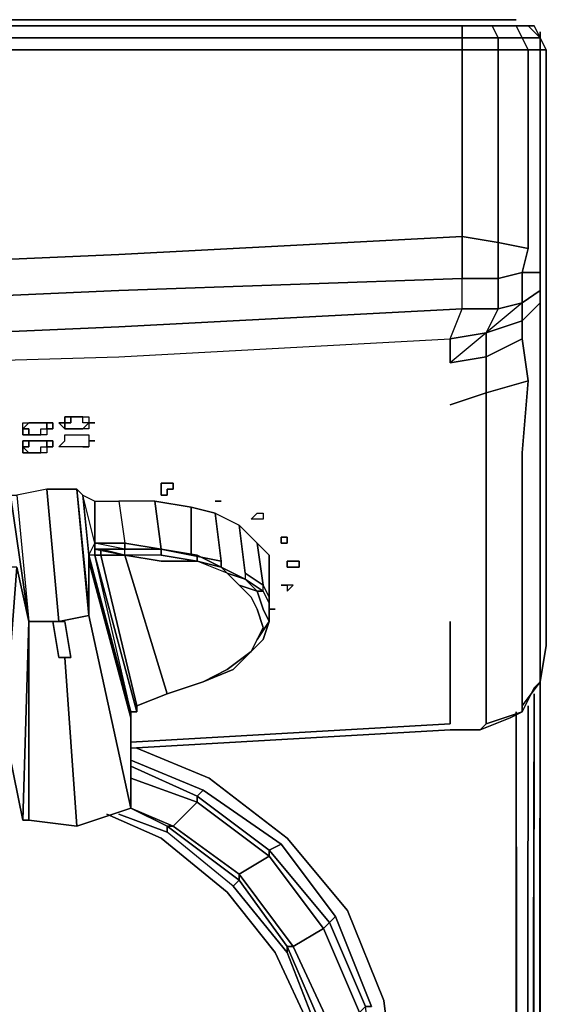
# Model space of a CAD drawing. Units: millimetres. Extents: x 0 to 29.4, y -27.5 to 0.
# Drawn here: x 27.1 to 29.4, y -4.4 to 0 of the extents above; entities that cross this region are included whole.
import ezdxf

# ---------------------------------------------------------------- set-up
doc = ezdxf.new("R2010")
doc.units = ezdxf.units.MM
doc.layers.get('0').update_dxf_attribs({"true_color": 0x5890e1})

msp = doc.modelspace()

# ---------------------------------------------------------------- linework, layer by layer
at = {"color": 58}
for points in [[(25.672, 0), (27.5105, 0)], [(25.672, 0), (27.5105, 0)], [(29.0311, 0), (27.5105, 0)], [(27.5105, 0), (29.0311, 0)], [(29.0311, 0), (29.1643, 0)], [(29.0311, 0), (29.1643, 0)], [(29.2442, 0), (29.1643, 0)], [(29.1643, 0), (29.2442, 0)], [(29.2442, 0), (29.2975, 0)], [(29.2442, 0), (29.2975, 0)], [(25.6986, -0.0266), (27.5105, -0.0266)], [(29.191, -0.0266), (29.2975, -0.0266), (29.3242, -0.0799), (29.2176, -0.0799)], [(27.5372, -0.0799), (25.6986, -0.0799)], [(29.0577, -0.0799), (29.2176, -0.0799), (29.2176, -0.1332), (29.0577, -0.1332)], [(29.3508, -0.1332), (29.3242, -0.0799), (29.4041, -0.0799), (29.4041, -0.1332)], [(29.4041, -0.0533), (29.4041, -0.0799)], [(29.4041, -0.0533), (29.4041, -0.0799)], [(29.4041, -0.0799), (29.4308, -0.1332)], [(27.5372, -0.1332), (25.6986, -0.1332)], [(27.5372, -0.1332), (29.0577, -0.1332)], [(29.0577, -0.1332), (29.0577, -0.5329)], [(29.2176, -0.1332), (29.3508, -0.1332)], [(29.3508, -0.5329), (29.3508, -0.1332)], [(29.4041, -0.1332), (29.4308, -0.1332)], [(29.4041, -0.5596), (29.4041, -0.1332)], [(29.4308, -0.5862), (29.4308, -0.1332)], [(29.4308, -0.2132), (29.4308, -0.1332)], [(29.4308, -1.6538), (29.4308, -1.3074), (29.4308, -1.1209), (29.4308, -0.7194), (29.4308, -0.5862), (29.4308, -0.1332), (29.4308, -0.2132), (29.4308, -1.6005)], [(29.0577, -0.5329), (29.0577, -0.6395)], [(29.3508, -0.6395), (29.3508, -0.5329)], [(29.4041, -0.6661), (29.4041, -0.5596)], [(29.4308, -0.7194), (29.4308, -0.5862)], [(29.0577, -0.961), (29.0577, -0.6395)], [(29.4041, -1.0409), (29.4041, -0.6661)], [(29.4308, -1.6538), (29.4308, -1.3074), (29.4308, -1.1209), (29.4308, -0.7194), (29.4308, -1.1209), (29.4308, -1.3074), (29.4308, -1.6538), (29.4308, -1.9735)], [(29.0577, -0.961), (29.2176, -0.9877), (29.2176, -1.1475), (29.0577, -1.1475)], [(25.6986, -1.1209), (27.5372, -1.0409)], [(29.4041, -1.1209), (29.4041, -1.0409), (29.4041, -1.1209), (29.3242, -1.1209)], [(29.3242, -1.1209), (29.2176, -1.1475)], [(29.0577, -1.1475), (29.2176, -1.1475), (29.2176, -1.2808), (29.0577, -1.2808)], [(25.6986, -1.2808), (27.5372, -1.2008)], [(29.3242, -1.2541), (29.3242, -1.334), (29.1643, -1.3873), (29.2176, -1.2808)], [(29.4041, -1.2541), (29.4041, -1.3074)], [(29.4041, -1.3074), (29.4041, -1.4673)], [(27.5372, -1.3607), (25.6986, -1.4406)], [(29.4041, -1.4673), (29.4041, -1.8137)], [(29.4308, -1.6538), (29.4308, -1.6005), (29.4308, -1.5739), (29.4308, -1.5472), (29.4308, -2.7729), (29.4308, -2.5864), (29.4308, -2.2933), (29.4308, -1.9735)], [(29.4308, -1.6538), (29.4308, -1.6005)], [(29.4308, -1.6804), (29.4308, -1.6538), (29.4308, -1.6005), (29.4308, -1.6538), (29.4308, -1.6804), (29.4308, -2.1601), (29.4308, -2.1867), (29.4308, -2.1601)], [(29.4041, -2.1334), (29.4041, -1.8137)], [(29.3242, -2.2666), (29.3242, -1.9202)], [(29.4308, -2.2933), (29.4308, -1.9735)], [(29.4041, -2.4532), (29.4041, -2.1334)], [(29.4308, -2.1601), (29.4308, -2.1867)], [(29.3242, -2.5597), (29.3242, -2.2666)], [(29.4308, -2.2933), (29.4308, -2.5864)], [(29.1643, -2.6397), (29.1643, -2.3199)], [(29.4041, -2.7463), (29.4041, -2.4532)], [(29.3242, -2.8528), (29.3242, -2.5597)], [(29.4041, -2.9345), (29.4308, -2.7729), (29.4308, -2.5864), (29.4308, -2.7729)], [(29.3242, -3.0411), (29.4041, -2.9345), (29.4041, -2.7463), (29.4041, -2.9345)], [(29.3242, -3.0411), (29.3242, -2.8528)], [(29.4041, -2.9345), (29.3775, -24.6435)], [(29.3775, -2.9878), (29.3508, -24.6168)], [(27.9368, -3.3609), (27.6171, -3.2276)], [(27.8835, -3.4408), (27.5904, -3.3076)], [(27.5904, -3.3609), (27.8835, -3.4675)], [(28.2566, -3.654), (27.9102, -3.4142)], [(27.7237, -3.6273), (27.4839, -3.5207)], [(27.7503, -3.6007), (27.5372, -3.5207)], [(27.777, -3.574), (27.5904, -3.4941)], [(27.5904, -3.4941), (27.7503, -3.574)], [(27.5904, -3.4941), (27.777, -3.574), (27.7503, -3.574), (28.0701, -3.8138), (28.0434, -3.8405), (27.7503, -3.6007), (27.7503, -3.574)], [(28.0434, -3.8405), (27.7503, -3.6007), (27.7503, -3.574), (28.0701, -3.8138)], [(28.0168, -3.8671), (27.7237, -3.6273)], [(28.4964, -3.9737), (28.2566, -3.654)], [(28.5497, -3.9471), (28.2832, -3.6273)], [(28.4431, -4.027), (28.2033, -3.7073), (28.2033, -3.6806), (28.4697, -4.0004)], [(28.2832, -4.1069), (28.0701, -3.8138), (28.0701, -3.7872), (28.3099, -4.1069)], [(28.0168, -3.8671), (28.2299, -4.1336)], [(28.7113, -4.3468), (28.5497, -3.9471)], [(28.4431, -4.027), (28.4697, -4.0004), (28.6296, -4.3734), (28.603, -4.4)], [(28.4964, -3.9737), (28.4697, -4.0004), (28.4964, -3.9737), (28.6563, -4.3734)], [(28.3099, -4.1069), (28.4431, -4.027), (28.603, -4.4), (28.4697, -4.4533)], [(28.2299, -4.1336), (28.3898, -4.48)], [(28.4697, -4.4533), (28.4431, -4.48), (28.2832, -4.1069), (28.3099, -4.1069)], [(28.2832, -4.1336), (28.2832, -4.1069)], [(28.2832, -4.1336), (28.4165, -4.48)]]:
    msp.add_lwpolyline(points, close=True, dxfattribs=at)
for points in [[(29.4041, -0.0799), (29.3508, -0.0266), (29.2975, -0.0266), (29.191, -0.0266), (29.2176, -0.0799), (29.0577, -0.0799), (29.0577, -0.1332), (27.5372, -0.1332), (25.6986, -0.1332), (23.8583, -0.1332), (22.0464, -0.1332), (20.2061, -0.1332), (18.3676, -0.1332), (16.5539, -0.1332), (14.7154, -0.1332)], [(14.7154, -0.0266), (16.5539, -0.0266), (18.3676, -0.0266), (20.2061, -0.0266), (22.0198, -0.0266), (23.8583, -0.0266), (25.6986, -0.0266), (27.5105, -0.0266), (29.0577, -0.0266), (29.0577, -0.0799), (27.5372, -0.0799), (25.6986, -0.0799), (23.8583, -0.0799), (22.0464, -0.0799), (20.2061, -0.0799), (18.3676, -0.0799), (16.5539, -0.0799), (14.7154, -0.0799)], [(29.2176, -0.1332), (29.2176, -0.0799), (29.0577, -0.0799), (29.0577, -0.0266), (27.5105, -0.0266), (29.0577, -0.0266), (29.0577, -0.0799)], [(29.4041, -0.0799), (29.3775, -0.0266), (29.3508, -0.0266), (29.2975, -0.0266), (29.3242, -0.0799), (29.2176, -0.0799), (29.2176, -0.1332), (29.0577, -0.1332), (29.0577, -0.5329), (29.0577, -0.6395), (29.0577, -0.961), (29.2176, -0.9877), (29.3508, -1.0143), (29.3242, -1.1209), (29.3508, -1.0143), (29.3508, -0.6395), (29.3508, -1.0143), (29.2176, -0.9877), (29.2176, -0.6395), (29.2176, -0.5329), (29.2176, -0.1332)], [(29.191, -0.0266), (29.0577, -0.0266), (29.191, -0.0266), (29.2176, -0.0799), (29.3242, -0.0799), (29.3508, -0.1332)], [(29.0577, -0.0266), (29.191, -0.0266), (29.2975, -0.0266), (29.3508, -0.0266), (29.4041, -0.0799), (29.3242, -0.0799), (29.2975, -0.0266)], [(29.4041, -1.2008), (29.4041, -1.1209), (29.3242, -1.1209), (29.3508, -1.0143), (29.3508, -0.6395), (29.3508, -0.5329), (29.3508, -0.1332), (29.4041, -0.1332), (29.4041, -0.0799), (29.3775, -0.0266), (29.3508, -0.0266), (29.4041, -0.0799), (29.3242, -0.0799), (29.3508, -0.1332), (29.2176, -0.1332), (29.2176, -0.5329), (29.2176, -0.6395), (29.2176, -0.9877), (29.2176, -1.1475), (29.3242, -1.1209), (29.3242, -1.2541), (29.4041, -1.2008), (29.4041, -1.1209), (29.4041, -1.0409), (29.4041, -0.6661), (29.4041, -0.5596), (29.4041, -0.1332), (29.4308, -0.1332), (29.4041, -0.0799), (29.4041, -0.0533), (29.4041, -0.0799), (29.4308, -0.1332), (29.4308, -0.2132), (29.4308, -1.6005)], [(29.3508, -0.0266), (29.3775, -0.0266), (29.4041, -0.0799)], [(29.0577, -0.0799), (27.5372, -0.0799), (29.0577, -0.0799), (29.0577, -0.1332)], [(29.3508, -0.1332), (29.4041, -0.1332), (29.4041, -0.0799)], [(29.0577, -0.1332), (29.2176, -0.1332), (29.2176, -0.5329), (29.2176, -0.6395), (29.2176, -0.9877), (29.0577, -0.961)], [(29.4308, -1.6538), (29.4308, -1.3074), (29.4308, -1.1209), (29.4308, -0.7194), (29.4308, -0.5862), (29.4308, -0.1332)], [(14.7154, -1.2808), (16.5539, -1.2808), (18.3676, -1.2541), (20.2061, -1.2541), (22.0464, -1.2008), (23.8583, -1.1742), (25.6986, -1.1209), (27.5372, -1.0409), (29.0577, -0.961), (29.0577, -1.1475), (29.2176, -1.1475), (29.2176, -1.2808), (29.3242, -1.2541), (29.1643, -1.3873), (29.3242, -1.334), (29.3242, -1.2541), (29.3242, -1.334), (29.1643, -1.3873)], [(29.0044, -1.414), (29.0577, -1.2808), (29.0577, -1.1475), (27.5372, -1.2008), (29.0577, -1.1475), (29.0577, -0.961), (27.5372, -1.0409), (29.0577, -0.961)], [(29.2176, -1.1475), (29.2176, -0.9877), (29.3508, -1.0143)], [(29.3242, -1.2541), (29.3242, -1.1209), (29.3242, -1.2541), (29.2176, -1.2808), (29.2176, -1.1475)], [(29.4041, -1.1209), (29.4041, -1.2008), (29.3242, -1.2541)], [(29.3242, -1.2541), (29.4041, -1.2008), (29.4041, -1.2541), (29.3242, -1.334), (29.3242, -1.414), (29.1643, -1.4939), (29.1643, -1.3873), (29.2176, -1.2808), (29.0577, -1.2808), (29.0577, -1.1475), (27.5372, -1.2008), (25.6986, -1.2808), (23.8583, -1.334), (22.0464, -1.3873), (20.2061, -1.414), (18.3676, -1.4406), (16.5539, -1.4406), (14.7154, -1.4673)], [(29.1643, -1.4939), (29.3242, -1.414), (29.3508, -1.6005), (29.1643, -1.6538), (29.1643, -1.4939), (29.3242, -1.414), (29.3242, -1.334), (29.4041, -1.2541), (29.4041, -1.2008), (29.4041, -1.2541)], [(29.3242, -1.414), (29.3242, -1.334), (29.4041, -1.2541), (29.4041, -1.3074)], [(23.8583, -1.6005), (25.6986, -1.5472), (27.5372, -1.4939), (29.0044, -1.414), (29.0577, -1.2808), (27.5372, -1.3607), (29.0577, -1.2808), (29.2176, -1.2808), (29.1643, -1.3873), (29.0044, -1.414), (29.0577, -1.2808), (27.5372, -1.3607), (25.6986, -1.4406), (23.8583, -1.4939), (22.0464, -1.5206), (20.2061, -1.5739), (18.3676, -1.5739), (16.5539, -1.6005), (14.7154, -1.6005)], [(29.4041, -1.3074), (29.4041, -1.4673), (29.4041, -1.8137), (29.4041, -2.1334), (29.4041, -2.4532), (29.4041, -2.7463), (29.4041, -2.9345), (29.4308, -2.7729), (29.4308, -2.5864), (29.4308, -2.2933), (29.4308, -1.9735), (29.4308, -1.6538)], [(29.4041, -2.9345), (29.3775, -2.9612), (29.3242, -3.0678), (29.2709, -3.0944), (29.1377, -3.1477), (29.1643, -3.1211), (29.3242, -3.0678), (29.3775, -2.9612), (29.4041, -2.9345), (29.3242, -3.0411), (29.3242, -2.8528), (29.3242, -2.5597), (29.3242, -2.2666), (29.3242, -1.9202), (29.3508, -1.6005), (29.3242, -1.414), (29.3508, -1.6005)], [(29.1643, -1.6538), (29.3508, -1.6005), (29.3242, -1.9202), (29.3508, -1.6005), (29.1643, -1.6538), (29.1643, -2.0002), (29.1643, -2.3199)], [(29.4308, -2.1601), (29.4308, -1.6804), (29.4308, -1.6538)], [(29.4308, -1.6538), (29.4308, -1.6804), (29.4308, -2.1601)], [(29.1643, -2.9345), (29.1643, -2.6397)], [(29.3242, -3.0411), (29.3242, -3.0678), (29.1643, -3.1211), (29.1643, -3.0944), (29.1643, -2.9345), (29.1643, -2.6397)], [(29.1377, -3.1477), (29.2709, -3.0944), (29.3242, -3.0678), (29.3775, -2.9612), (29.4041, -2.9345)], [(29.2975, -24.8566), (29.3508, -24.7767), (29.3242, -24.7234), (29.3508, -24.6168), (29.3242, -24.5902), (29.3775, -2.9878), (29.3508, -24.6168), (29.3775, -24.6435), (29.3508, -24.7767), (29.3775, -24.6435), (29.4041, -2.9345)], [(29.3775, -24.6435), (29.3775, -2.9878)], [(29.3775, -24.6435), (29.3775, -2.9878)], [(29.1643, -3.1211), (29.3242, -3.0678), (29.3242, -3.0411), (29.3242, -3.0678), (29.2709, -3.0944), (29.1377, -3.1477), (29.0844, -3.1477), (29.0044, -3.1477), (27.5904, -3.2276)], [(29.2709, -24.6968), (29.2975, -24.5618), (29.2975, -3.0678), (29.3242, -24.5902), (29.3508, -3.0411)], [(29.3508, -3.0411), (29.3242, -24.5902)], [(29.3508, -24.6168), (29.3242, -24.5902), (29.3508, -3.0411)], [(29.2975, -24.5618), (29.2975, -3.0678), (29.3242, -24.5902), (29.2975, -24.7234), (29.2442, -24.8033), (29.2176, -24.8033), (29.2709, -24.6968)], [(29.2975, -3.0678), (29.2975, -24.5618)], [(27.1375, -23.6825), (27.5638, -23.6292), (27.9368, -23.4693), (28.2832, -23.2028), (28.5497, -22.8831), (28.7113, -22.4816), (28.7646, -22.0553), (28.7646, -4.7731), (28.7113, -4.3468), (28.5497, -3.9471), (28.2832, -3.6273), (27.9368, -3.3609), (27.6171, -3.2276)], [(27.5904, -3.2809), (27.9102, -3.4142), (27.8835, -3.4408), (27.8835, -3.4675), (28.2033, -3.7073), (28.0701, -3.7872)], [(27.9102, -3.4142), (27.5904, -3.2809)], [(27.5904, -3.2809), (27.9102, -3.4142), (27.8835, -3.4408), (28.2033, -3.6806), (28.2033, -3.7073), (28.4431, -4.027), (28.3099, -4.1069), (28.4697, -4.4533), (28.4431, -4.48), (28.4964, -4.853), (28.523, -4.853), (28.4697, -4.4533), (28.603, -4.4), (28.4431, -4.027), (28.4697, -4.0004), (28.2033, -3.6806), (28.2566, -3.654), (27.9102, -3.4142)], [(28.0434, -3.8405), (28.2832, -4.1336), (28.4165, -4.48), (28.4431, -4.48), (28.2832, -4.1069), (28.3099, -4.1069), (28.0701, -3.7872), (28.2033, -3.7073), (27.8835, -3.4675), (27.8835, -3.4408), (27.5904, -3.3076)], [(27.5904, -3.3609), (27.8835, -3.4675), (27.777, -3.574), (28.0701, -3.7872), (28.0701, -3.8138), (28.2832, -4.1069), (28.2832, -4.1336), (28.0434, -3.8405), (27.7503, -3.6007)], [(27.9368, -3.3609), (28.2832, -3.6273)], [(28.2832, -3.6273), (27.9368, -3.3609)], [(28.4697, -4.0004), (28.2033, -3.6806), (28.2566, -3.654), (28.2033, -3.6806), (28.2033, -3.7073), (28.4431, -4.027), (28.3099, -4.1069), (28.0701, -3.7872), (28.2033, -3.7073), (27.8835, -3.4675), (27.8835, -3.4408), (28.2033, -3.6806), (27.8835, -3.4408), (27.9102, -3.4142)], [(28.0701, -3.7872), (27.777, -3.574), (27.8835, -3.4675)], [(27.8835, -3.4675), (27.777, -3.574), (28.0701, -3.7872), (28.0701, -3.8138), (28.2832, -4.1069)], [(27.0042, -23.416), (27.3773, -23.3627), (27.7237, -23.2028), (28.0168, -22.9897), (28.2299, -22.6966), (28.3898, -22.3484), (28.4431, -21.9754), (28.4431, -4.8814), (28.3898, -4.48), (28.2299, -4.1336), (28.0168, -3.8671), (27.7237, -3.6273), (27.4839, -3.5207)], [(27.7503, -3.6007), (27.5372, -3.5207)], [(28.2832, -4.1336), (28.0434, -3.8405), (28.0701, -3.8138), (27.7503, -3.574), (27.777, -3.574), (27.7503, -3.574), (27.7503, -3.6007)], [(27.5105, -23.5492), (27.8835, -23.3894), (27.9102, -23.416), (28.2566, -23.1762), (28.4964, -22.8564), (28.4697, -22.8298), (28.6296, -22.455), (28.603, -22.455), (28.6563, -22.0287), (28.523, -21.9754), (28.523, -4.853), (28.6563, -4.7997), (28.603, -4.4), (28.6296, -4.3734), (28.4697, -4.0004), (28.4964, -3.9737), (28.2566, -3.654)], [(28.2566, -23.1762), (28.4964, -22.8564), (28.6563, -22.4816), (28.6296, -22.455), (28.6829, -22.0553), (28.6563, -22.0287), (28.6563, -4.7997), (28.6829, -4.7731), (28.6296, -4.3734), (28.6563, -4.3734), (28.4964, -3.9737)], [(28.6563, -4.3734), (28.6296, -4.3734), (28.4697, -4.0004)], [(28.2832, -4.1069), (28.4431, -4.48), (28.4165, -4.48), (28.4697, -4.8814), (28.4697, -21.9754), (28.4165, -22.3484)], [(28.7113, -4.3468), (28.7646, -4.7731)], [(28.7646, -4.7731), (28.7113, -4.3468)]]:
    msp.add_lwpolyline(points, dxfattribs=at)
at = {"color": 141}
for points in [[(0.2398, -1.3873), (0.3997, -1.414), (0.3997, -1.5206), (0.3997, -1.414), (1.8936, -1.4939), (3.7321, -1.5472), (5.5724, -1.6005), (7.3843, -1.6538), (9.2246, -1.6804), (11.0632, -1.7071), (12.8768, -1.7071), (14.7154, -1.7337), (16.5539, -1.7071), (18.3676, -1.7071), (20.2061, -1.6804), (22.0464, -1.6538), (23.8583, -1.6005), (25.6986, -1.5472), (27.5372, -1.4939), (29.0044, -1.414), (29.1643, -1.3873), (29.0044, -1.5206), (29.1643, -1.4939), (29.1643, -1.3873)], [(0.3997, -1.7071), (0.2398, -1.6538), (0.2398, -1.4939), (0.3997, -1.5206), (0.3997, -1.414), (1.8936, -1.4939), (3.7321, -1.5472), (5.5724, -1.6005), (7.3843, -1.6538), (9.2246, -1.6804), (11.0632, -1.7071), (12.8768, -1.7071), (14.7154, -1.7337), (16.5539, -1.7071), (18.3676, -1.7071), (20.2061, -1.6804), (22.0464, -1.6538), (23.8583, -1.6005), (25.6986, -1.5472), (27.5372, -1.4939), (29.0044, -1.414), (29.0044, -1.5206)], [(29.0044, -1.414), (29.0044, -1.5206), (29.1643, -1.4939)], [(29.0044, -3.1477), (29.0844, -3.1477), (29.1377, -3.1477), (29.1643, -3.1211), (29.1643, -3.0944), (29.1643, -2.9345), (29.1643, -2.6397), (29.1643, -2.3199), (29.1643, -2.0002), (29.1643, -1.6538), (29.1643, -1.4939), (29.1643, -1.6538), (29.0044, -1.7071)], [(29.1643, -1.6538), (29.1643, -2.0002), (29.1643, -2.3199), (29.1643, -2.6397), (29.1643, -2.9345), (29.1643, -3.0944), (29.1643, -3.1211), (29.1377, -3.1477), (29.0844, -3.1477), (29.0044, -3.1477)], [(27.2174, -2.0801), (27.2707, -2.6663), (27.4039, -2.6397), (27.3506, -2.0801), (27.2174, -2.0801), (27.0842, -2.1068), (27.1375, -2.6663)], [(27.4039, -2.613), (27.3506, -2.0801), (27.3773, -2.1068), (27.4039, -2.3732), (27.3773, -2.1068)], [(27.4306, -2.3732), (27.6171, -3.0678), (27.5904, -3.0678), (27.5904, -3.0944), (27.5904, -3.4941), (27.4039, -2.6397), (27.4039, -2.613), (27.4039, -2.3999), (27.4039, -2.3732), (27.3773, -2.1068), (27.3506, -2.0801), (27.4039, -2.613), (27.4039, -2.6397), (27.3506, -2.0801)], [(27.0309, -3.1477), (27.0842, -2.4265), (27.0575, -2.4265), (27.0309, -2.1601), (27.0575, -2.1068), (27.0842, -2.1068), (27.1375, -2.6663), (27.0842, -2.4265), (27.0309, -3.1477), (27.1108, -3.5474), (27.1375, -2.6663), (27.0575, -2.1068), (27.0309, -2.1601), (27.0575, -2.4265), (27.0575, -2.3999)], [(27.0575, -2.1068), (27.1375, -2.6663)], [(27.4039, -2.3999), (27.5904, -3.0678), (27.4039, -2.3732), (27.4306, -2.3199), (27.3773, -2.1068), (27.4306, -2.1334), (27.4306, -2.3199), (27.4306, -2.3732), (27.4039, -2.3732), (27.5904, -3.0678), (27.4039, -2.3999), (27.5904, -3.0944), (27.5904, -3.4941), (27.4039, -2.6397)], [(27.4306, -2.1334), (27.5372, -2.1334), (27.5638, -2.3199), (27.4306, -2.3199), (27.4306, -2.1334), (27.5372, -2.1334), (27.5638, -2.3199), (27.7237, -2.3466), (27.697, -2.1334), (27.5372, -2.1334)], [(27.697, -2.1334), (27.8569, -2.1601), (27.8569, -2.3732), (27.7237, -2.3466), (27.697, -2.1334), (27.5372, -2.1334), (27.5638, -2.3199), (27.4306, -2.3199), (27.4306, -2.3466), (27.4306, -2.3732), (27.4572, -2.3732), (27.4572, -2.3466), (27.5638, -2.3732), (27.4572, -2.3732), (27.6171, -3.0411), (27.7503, -2.9878), (27.5638, -2.3732), (27.7237, -2.3999), (27.8835, -2.3999)], [(27.8569, -2.1601), (27.9635, -2.1867), (27.9901, -2.3999), (27.8569, -2.3732), (27.8569, -2.1601), (27.697, -2.1334), (27.7237, -2.3466), (27.5638, -2.3199), (27.5638, -2.3466), (27.4306, -2.3199), (27.4306, -2.3466), (27.5638, -2.3466), (27.4306, -2.3466), (27.4572, -2.3466)], [(27.9901, -2.3999), (27.9635, -2.1867), (27.8569, -2.1601), (27.8569, -2.3732), (27.7237, -2.3466), (27.8835, -2.3732), (27.8835, -2.3999), (27.7237, -2.3732), (27.5638, -2.3732), (27.4572, -2.3466), (27.4306, -2.3466), (27.5638, -2.3732), (27.5638, -2.3466), (27.7237, -2.3466), (27.7237, -2.3732), (27.5638, -2.3732)], [(28.0168, -2.4532), (27.8835, -2.3999), (27.9901, -2.4265), (27.8835, -2.3732), (27.8569, -2.3732), (27.9901, -2.3999), (27.9635, -2.1867), (28.0701, -2.24)], [(27.9635, -2.1867), (28.0701, -2.24)], [(28.0701, -2.24), (28.15, -2.3199), (28.1766, -2.5064), (28.0967, -2.4532), (28.0967, -2.4798), (27.9901, -2.4265)], [(28.0701, -2.5064), (28.15, -2.5331), (28.1766, -2.613), (28.15, -2.5331), (28.1766, -2.5331), (28.15, -2.5331), (28.0967, -2.4798), (28.1766, -2.5331), (28.1766, -2.5064), (28.2033, -2.5597), (28.2033, -2.3732), (28.15, -2.3199), (28.0701, -2.24), (28.0967, -2.4532), (28.0967, -2.4798), (27.9901, -2.4265)], [(27.5638, -2.3732), (27.5638, -2.3466), (27.4306, -2.3466), (27.4306, -2.3199), (27.5638, -2.3199), (27.5638, -2.3466), (27.5638, -2.3199), (27.7237, -2.3466)], [(27.4306, -2.3199), (27.4306, -2.3466), (27.4572, -2.3466), (27.4572, -2.3732), (27.6171, -3.0411)], [(27.4306, -2.3466), (27.4306, -2.3199), (27.4306, -2.3466), (27.4306, -2.3732)], [(27.7237, -2.3732), (27.5638, -2.3732), (27.5638, -2.3466)], [(27.7237, -2.3466), (27.8835, -2.3732), (27.8835, -2.3999)], [(27.8835, -2.3999), (27.7237, -2.3732), (27.7237, -2.3466)], [(27.7237, -2.3466), (27.7237, -2.3732), (27.8835, -2.3999)], [(28.1234, -2.7995), (28.1766, -2.7463), (28.2033, -2.6663), (28.2033, -2.6397), (28.2033, -2.5597), (28.2033, -2.5864), (28.1766, -2.5331), (28.1766, -2.5064), (28.15, -2.3199), (28.2033, -2.3732), (28.2033, -2.5597), (28.1766, -2.5064), (28.0967, -2.4532), (28.0967, -2.4798), (27.9901, -2.4265), (28.0967, -2.4798), (28.0168, -2.4532)], [(28.0967, -2.4532), (28.1766, -2.5064), (28.15, -2.3199)], [(27.4039, -2.3732), (27.5904, -3.0678), (27.4039, -2.3999)], [(28.2033, -2.6397), (28.2033, -2.6663), (28.2033, -2.5864), (28.2033, -2.6663), (28.1766, -2.7463), (28.1234, -2.7995), (28.0434, -2.8795), (27.9102, -2.9345), (27.7503, -2.9878), (27.6171, -3.0411), (27.6171, -3.0678), (27.5904, -3.0678), (27.4306, -2.3732)], [(27.4306, -2.3732), (27.4572, -2.3732)], [(27.5904, -3.0678), (27.4306, -2.3732)], [(27.6171, -3.0411), (27.4572, -2.3732), (27.5638, -2.3732)], [(27.7503, -2.9878), (27.5638, -2.3732)], [(27.5638, -2.3732), (27.7503, -2.9878)], [(27.8835, -2.3999), (27.8835, -2.3732), (27.9901, -2.4265)], [(28.0168, -2.4532), (28.0967, -2.4798), (28.15, -2.5331), (28.0701, -2.5064), (28.0168, -2.4532), (27.8835, -2.3999)], [(27.8835, -2.3999), (27.9901, -2.4265)], [(28.0168, -2.4532), (27.8835, -2.3999)], [(27.9901, -2.4265), (27.8835, -2.3999)], [(28.2033, -2.4798), (28.2033, -2.6397), (28.2033, -2.5597), (28.2033, -2.3732)], [(28.0168, -2.4532), (27.9901, -2.4265)], [(27.9901, -2.4265), (28.0168, -2.4532)], [(28.0168, -2.4532), (27.9901, -2.4265)], [(28.2033, -2.6663), (28.1766, -2.613), (28.15, -2.5331), (28.1766, -2.5331), (28.0967, -2.4798), (28.15, -2.5331), (28.0701, -2.5064), (28.1234, -2.5597), (28.15, -2.613), (28.1766, -2.693), (28.15, -2.7463), (28.1234, -2.7995), (28.0168, -2.8795), (27.9102, -2.9345), (27.7503, -2.9878)], [(28.1766, -2.5331), (28.2033, -2.5864), (28.2033, -2.6663), (28.2033, -2.6397), (28.2033, -2.4798)], [(28.2033, -2.5864), (28.2033, -2.5597), (28.2033, -2.6397), (28.2033, -2.4798)], [(27.4039, -2.6397), (27.4039, -2.613)], [(27.0309, -3.1477), (27.1108, -3.5474), (27.1375, -3.5474), (27.1375, -2.6663), (27.2707, -2.6663), (27.4039, -2.6397), (27.5904, -3.4941), (27.3506, -3.574)], [(27.4039, -2.6397), (27.5904, -3.4941), (27.5904, -3.0944)], [(27.1375, -2.6663), (27.1108, -3.5474), (27.0309, -3.1477)], [(27.3506, -3.574), (27.1375, -3.5474), (27.1375, -2.6663)], [(28.1234, -2.7995), (28.15, -2.7463), (28.2033, -2.6663)], [(29.0044, -3.1211), (29.0044, -2.9612), (29.0044, -2.6663)], [(28.15, -2.7463), (28.1234, -2.7995)], [(27.3506, -3.574), (27.5904, -3.4941), (27.3506, -3.574), (27.2973, -2.8262)], [(27.9102, -2.9345), (27.7503, -2.9878)], [(27.6171, -3.0411), (27.7503, -2.9878)], [(27.5904, -3.201), (29.0044, -3.1211)], [(27.1108, -3.5474), (27.1375, -3.5474), (27.3506, -3.574)], [(27.1375, -3.5474), (27.3506, -3.574)]]:
    msp.add_lwpolyline(points, dxfattribs=at)
for points in [[(29.1643, -1.4939), (29.0044, -1.5206), (29.0044, -1.414), (29.1643, -1.3873)], [(29.0044, -1.7071), (29.1643, -1.6538)], [(27.2707, -2.6663), (27.2174, -2.0801), (27.0842, -2.1068), (27.1375, -2.6663), (27.2707, -2.6663)], [(27.4039, -2.6397), (27.2707, -2.6663), (27.4039, -2.6397), (27.2707, -2.6663), (27.2174, -2.0801), (27.3506, -2.0801), (27.4039, -2.6397), (27.3506, -2.0801), (27.4039, -2.613)], [(27.1375, -2.6663), (27.0575, -2.1068), (27.0842, -2.1068)], [(27.4306, -2.3199), (27.3773, -2.1068), (27.4306, -2.1334)], [(28.0967, -2.4532), (28.0701, -2.24)], [(27.4306, -2.3732), (27.4039, -2.3732), (27.4306, -2.3199)], [(27.4306, -2.3732), (27.4306, -2.3466)], [(27.5638, -2.3732), (27.4572, -2.3466)], [(27.4572, -2.3732), (27.4572, -2.3466), (27.5638, -2.3732)], [(27.5638, -2.3466), (27.7237, -2.3466)], [(27.8569, -2.3732), (27.8835, -2.3732), (27.7237, -2.3466)], [(27.4039, -2.3732), (27.4039, -2.3999)], [(27.4039, -2.613), (27.4039, -2.3999)], [(27.5904, -3.0944), (27.4039, -2.3999)], [(27.4572, -2.3732), (27.4306, -2.3732)], [(27.4572, -2.3732), (27.4306, -2.3732)], [(27.4306, -2.3732), (27.6171, -3.0678)], [(27.7237, -2.3999), (27.5638, -2.3732)], [(27.8835, -2.3999), (27.7237, -2.3999)], [(27.8569, -2.3732), (27.9901, -2.3999), (27.9901, -2.4265), (27.8835, -2.3732)], [(27.9901, -2.3999), (27.9901, -2.4265)], [(28.2033, -2.3732), (28.2033, -2.4798)], [(27.0842, -2.4265), (27.1375, -2.6663)], [(28.1766, -2.5331), (28.0967, -2.4798), (27.9901, -2.4265), (28.0967, -2.4798)], [(28.0168, -2.4532), (28.0701, -2.5064)], [(28.1234, -2.5597), (28.0701, -2.5064)], [(28.2033, -2.5597), (28.2033, -2.5864), (28.1766, -2.5331), (28.1766, -2.5064)], [(28.1234, -2.5597), (28.15, -2.613)], [(27.4039, -2.6397), (27.4039, -2.613)], [(28.15, -2.613), (28.1766, -2.693)], [(28.1766, -2.613), (28.2033, -2.6663)], [(27.5904, -3.4941), (27.4039, -2.6397)], [(27.1375, -3.5474), (27.1108, -3.5474), (27.1375, -2.6663)], [(27.2707, -2.6663), (27.1375, -2.6663)], [(27.1375, -2.6663), (27.2707, -2.6663)], [(28.2033, -2.6663), (28.1766, -2.7463), (28.1234, -2.7995), (28.1766, -2.7463)], [(28.15, -2.7463), (28.1766, -2.693), (28.15, -2.7463), (28.2033, -2.6663)], [(28.1766, -2.7463), (28.2033, -2.6663)], [(29.0044, -2.9612), (29.0044, -2.6663)], [(27.2973, -2.8262), (27.3506, -3.574)], [(28.0168, -2.8795), (28.1234, -2.7995)], [(28.1234, -2.7995), (28.0434, -2.8795)], [(28.0434, -2.8795), (27.9102, -2.9345)], [(28.0168, -2.8795), (27.9102, -2.9345)], [(27.9102, -2.9345), (27.7503, -2.9878)], [(29.0044, -2.9612), (29.0044, -3.1211)], [(27.7503, -2.9878), (27.6171, -3.0411)], [(27.7503, -2.9878), (27.6171, -3.0411)], [(27.6171, -3.0411), (27.6171, -3.0678)], [(27.5904, -3.0678), (27.6171, -3.0678)], [(27.5904, -3.0944), (27.5904, -3.0678)], [(27.6171, -3.0678), (27.5904, -3.0678)], [(27.5904, -3.201), (29.0044, -3.1211)], [(29.0044, -3.1477), (27.5904, -3.2276)]]:
    msp.add_lwpolyline(points, close=True, dxfattribs=at)
at = {"color": 178}
for points in [[(27.1108, -1.8137), (27.1108, -1.787), (27.1375, -1.787)], [(27.1375, -1.8137), (27.1108, -1.8137), (27.1108, -1.787), (27.1375, -1.787), (27.1108, -1.8137), (27.1108, -1.8403), (27.1375, -1.8403)], [(27.1375, -1.787), (27.1641, -1.787)], [(27.1641, -1.787), (27.1375, -1.787)], [(27.1908, -1.787), (27.1641, -1.787)], [(27.1641, -1.787), (27.1908, -1.787)], [(27.2174, -1.787), (27.1908, -1.787)], [(27.1908, -1.787), (27.2174, -1.787)], [(27.2441, -1.787), (27.2441, -1.8137), (27.2174, -1.8137), (27.2174, -1.787)], [(27.2174, -1.787), (27.2174, -1.8137), (27.2441, -1.8137), (27.2441, -1.787)], [(27.2973, -1.8137), (27.2707, -1.787), (27.2973, -1.787)], [(27.2707, -1.787), (27.2973, -1.8137), (27.2973, -1.787)], [(27.324, -1.787), (27.2973, -1.787), (27.2973, -1.7604), (27.324, -1.7604)], [(27.2973, -1.787), (27.324, -1.787), (27.324, -1.7604), (27.2973, -1.7604)], [(27.3506, -1.7604), (27.324, -1.7604)], [(27.3506, -1.7604), (27.324, -1.7604)], [(27.3506, -1.7604), (27.3773, -1.7604)], [(27.3773, -1.7604), (27.4039, -1.7604), (27.4039, -1.787), (27.3773, -1.787)], [(27.3773, -1.787), (27.3773, -1.7604), (27.4039, -1.7604), (27.4039, -1.787), (27.4039, -1.8137), (27.3773, -1.8137), (27.4039, -1.787)], [(27.4039, -1.8137), (27.3773, -1.8137), (27.4039, -1.787)], [(27.4306, -1.787), (27.4039, -1.787)], [(27.1375, -1.8137), (27.1375, -1.8403), (27.1108, -1.8403), (27.1108, -1.8137)], [(27.2174, -1.8137), (27.2174, -1.8403), (27.1908, -1.8403), (27.1908, -1.8137)], [(27.1908, -1.8403), (27.1908, -1.8137), (27.2174, -1.8137), (27.2174, -1.8403)], [(27.324, -1.8137), (27.2973, -1.8137)], [(27.2973, -1.8137), (27.324, -1.8137)], [(27.324, -1.8137), (27.3506, -1.8137), (27.3773, -1.8137), (27.3506, -1.8137)], [(27.1108, -1.8936), (27.1108, -1.867), (27.1375, -1.867), (27.1375, -1.8936)], [(27.1375, -1.8936), (27.1375, -1.867), (27.1108, -1.867), (27.1108, -1.8936)], [(27.1641, -1.8403), (27.1375, -1.8403)], [(27.1375, -1.8403), (27.1641, -1.8403)], [(27.1641, -1.867), (27.1375, -1.867)], [(27.1641, -1.867), (27.1375, -1.867)], [(27.1908, -1.8403), (27.1641, -1.8403)], [(27.1908, -1.867), (27.1641, -1.867)], [(27.1908, -1.867), (27.2174, -1.867)], [(27.1908, -1.867), (27.2174, -1.867)], [(27.2174, -1.8936), (27.2174, -1.867), (27.2441, -1.867), (27.2441, -1.8936)], [(27.2441, -1.867), (27.2174, -1.867), (27.2174, -1.8936), (27.2441, -1.8936)], [(27.3506, -1.8936), (27.324, -1.8936), (27.2973, -1.8936), (27.2707, -1.8936), (27.2973, -1.867), (27.2973, -1.8403), (27.324, -1.8403), (27.3506, -1.8403), (27.3773, -1.8403), (27.4039, -1.8403), (27.4039, -1.867), (27.4039, -1.8936), (27.3773, -1.8936)], [(27.4306, -1.867), (27.4039, -1.867)], [(27.1108, -1.9202), (27.1108, -1.8936), (27.1375, -1.9202)], [(27.1108, -1.9202), (27.1375, -1.9202), (27.1108, -1.8936)], [(27.2174, -1.9202), (27.1908, -1.9202), (27.1908, -1.8936), (27.2174, -1.8936)], [(27.1908, -1.9202), (27.1908, -1.8936), (27.2174, -1.8936), (27.2174, -1.9202)], [(27.4039, -1.8936), (27.3773, -1.8936)], [(27.1375, -1.9202), (27.1641, -1.9202)], [(27.1375, -1.9202), (27.1641, -1.9202)], [(27.1908, -1.9202), (27.1641, -1.9202)], [(27.1908, -1.9202), (27.1641, -1.9202)], [(27.777, -2.0535), (27.777, -2.0801), (27.7503, -2.0801), (27.7503, -2.1068), (27.7237, -2.1068), (27.7237, -2.0801), (27.7237, -2.0535), (27.7503, -2.0535)], [(27.7237, -2.0801), (27.7237, -2.1068), (27.7503, -2.1068), (27.7503, -2.0801), (27.777, -2.0801), (27.777, -2.0535), (27.7503, -2.0535), (27.7237, -2.0535)], [(27.9901, -2.1334), (27.9635, -2.1334)], [(27.9901, -2.1334), (27.9635, -2.1334)], [(28.1234, -2.2133), (28.15, -2.1867), (28.1766, -2.1867), (28.1766, -2.2133), (28.15, -2.2133)], [(28.15, -2.2133), (28.1234, -2.2133), (28.15, -2.1867), (28.1766, -2.1867), (28.1766, -2.2133)], [(28.2832, -2.3199), (28.2566, -2.3199), (28.2566, -2.2933), (28.2832, -2.2933)], [(28.2832, -2.3199), (28.2832, -2.2933), (28.2566, -2.2933), (28.2566, -2.3199)], [(28.3365, -2.4265), (28.3099, -2.4265), (28.2832, -2.4265), (28.2832, -2.3999), (28.3099, -2.3999), (28.3365, -2.3999)], [(28.3365, -2.4265), (28.3365, -2.3999), (28.3099, -2.3999), (28.2832, -2.3999), (28.2832, -2.4265), (28.3099, -2.4265)], [(28.2566, -2.5064), (28.2832, -2.5064)], [(28.2832, -2.5064), (28.2566, -2.5064)], [(28.2832, -2.5064), (28.2832, -2.5331), (28.3099, -2.5064)], [(28.2832, -2.5331), (28.3099, -2.5064), (28.2832, -2.5064)], [(28.2033, -2.613), (28.2299, -2.613)], [(28.2299, -2.613), (28.2033, -2.613)], [(27.2441, -2.6663), (27.2973, -2.6663), (27.324, -2.8262), (27.2707, -2.8262)], [(27.2973, -2.6663), (27.2441, -2.6663), (27.2707, -2.8262), (27.324, -2.8262), (27.2973, -2.6663)]]:
    msp.add_lwpolyline(points, close=True, dxfattribs=at)
for points in [[(27.3506, -1.7604), (27.3773, -1.7604)], [(27.3773, -1.7604), (27.3506, -1.7604)], [(27.4306, -1.787), (27.4039, -1.787)], [(27.324, -1.8137), (27.3506, -1.8137), (27.3773, -1.8137)], [(27.1908, -1.8403), (27.1641, -1.8403)], [(27.1908, -1.867), (27.1641, -1.867)], [(27.4039, -1.867), (27.4039, -1.8936), (27.3773, -1.8936), (27.3506, -1.8936), (27.324, -1.8936), (27.2973, -1.8936), (27.2707, -1.8936), (27.2973, -1.867), (27.2973, -1.8403), (27.324, -1.8403), (27.3506, -1.8403), (27.3773, -1.8403), (27.4039, -1.8403), (27.4039, -1.867), (27.4306, -1.867)]]:
    msp.add_lwpolyline(points, dxfattribs=at)
at = {"color": 31}
msp.add_lwpolyline([(29.4041, -2.9345), (29.4041, -23.3627), (29.3775, -23.416), (29.4041, -23.3627), (29.3775, -23.3894), (29.4041, -23.3627), (29.3775, -23.3894)], dxfattribs=at)
msp.add_lwpolyline([(29.4041, -2.9345), (29.4041, -23.3627)], close=True, dxfattribs=at)

doc.saveas('drawing.dxf')
